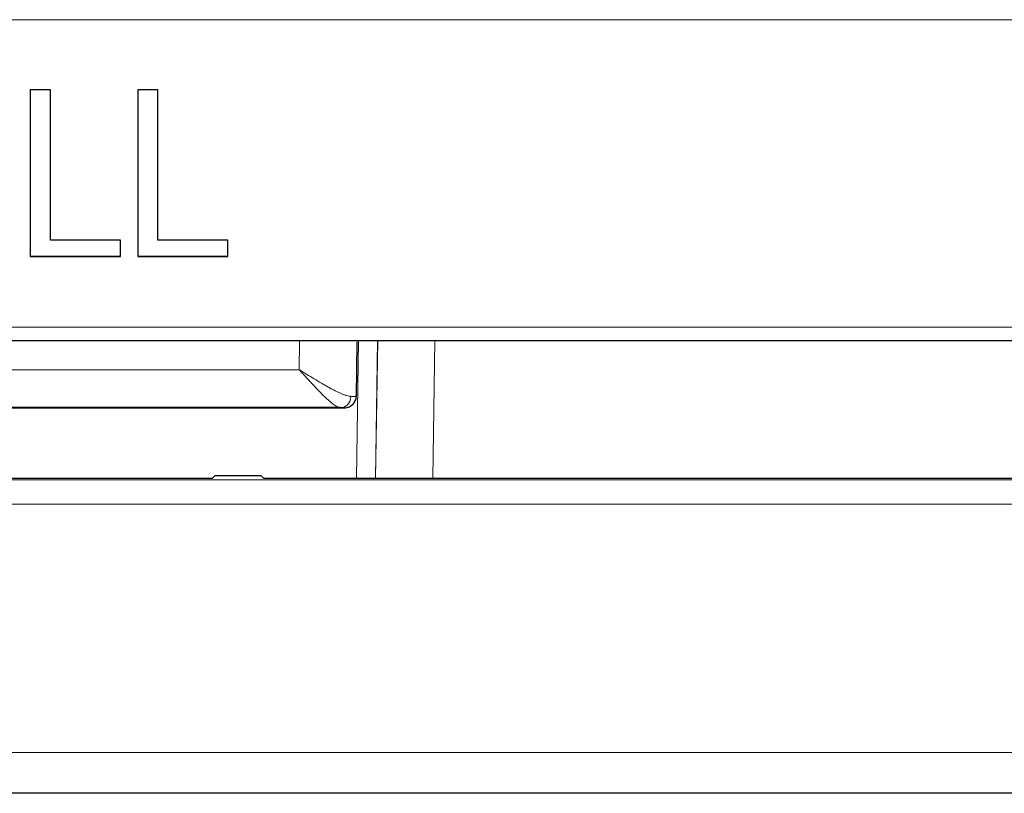
# Model space of a CAD drawing. Units: millimetres. Extents: x 0 to 4075, y 0 to 2906.
# Drawn here: x 1335 to 1361, y 1744 to 1765 of the extents above; entities that cross this region are included whole.
import ezdxf

# ---------------------------------------------------------------- set-up
doc = ezdxf.new("R2010")
doc.units = ezdxf.units.MM
doc.layers.add('1', color=7, linetype='Continuous', true_color=0xffffff)

msp = doc.modelspace()

# ---------------------------------------------------------------- linework, layer by layer
at = {"layer": '1', "color": 3, "linetype": 'Continuous', "lineweight": 13}
for p, q in [((1449.159, 1764.504), (666.159, 1764.504)), ((666.159, 1756.446), (1449.159, 1756.446)), ((1342.641, 1755.332), (1342.648, 1756.067)), ((1344.139, 1752.481), (1344.194, 1756.087)), ((1344.693, 1756.087), (1344.639, 1752.481)), ((1344.644, 1752.481), (1344.699, 1756.087)), ((1346.197, 1756.087), (1346.142, 1752.481)), ((1325.677, 1755.332), (1342.641, 1755.332)), ((666.037, 1752.447), (1449.037, 1752.447)), ((1449.037, 1751.81), (666.037, 1751.81)), ((666.037, 1745.298), (1449.037, 1745.298))]:
    msp.add_line(p, q, dxfattribs=at)
at = {"layer": '1', "color": 3, "linetype": 'Continuous', "lineweight": 25}
for p, q in [((1335.593, 1758.302), (1335.593, 1758.301)), ((1337.953, 1758.301), (1335.593, 1758.301)), ((1337.953, 1758.302), (1337.953, 1758.301)), ((1338.411, 1758.302), (1338.411, 1758.301)), ((1340.77, 1758.301), (1338.411, 1758.301)), ((1340.77, 1758.302), (1340.77, 1758.301)), ((1449.159, 1756.087), (666.159, 1756.087)), ((1344.148, 1756.059), (1344.135, 1754.633)), ((1324.483, 1754.335), (1343.835, 1754.335)), ((1343.723, 1754.337), (1324.595, 1754.337)), ((1340.358, 1752.481), (1334.716, 1752.481)), ((1341.648, 1752.548), (1340.426, 1752.548)), ((1406.886, 1752.481), (1341.716, 1752.481)), ((1449.037, 1744.231), (666.037, 1744.231))]:
    msp.add_line(p, q, dxfattribs=at)
at = {"layer": '1', "color": 3, "linetype": 'Continuous', "lineweight": 13}
for centre, major_axis, ratio, start_param, end_param in [((1343.723, 1754.637), (-0.002, -0.3), 0.90673, 0.008277, 1.56747), ((1343.835, 1754.635), (0.277, -0.116), 0.999993, 5.108627, 6.670696), ((1342.635, 1754.635), (-1.5, 0.003), 0.001745, 3.140151, 3.576917), ((1342.635, 1754.335), (1.2, 0), 0.003491, 6.281725, 6.718491)]:
    msp.add_ellipse(centre, major_axis=major_axis, ratio=ratio, start_param=start_param, end_param=end_param, dxfattribs=at)
at = {"layer": '1', "color": 3, "linetype": 'Continuous', "lineweight": 25}
for points in [[(1336.118, 1762.666), (1335.943, 1762.666), (1335.768, 1762.666), (1335.593, 1762.666)], [(1335.593, 1762.666), (1335.593, 1761.211), (1335.593, 1759.756), (1335.593, 1758.302)], [(1336.118, 1758.724), (1336.118, 1760.038), (1336.118, 1761.352), (1336.118, 1762.666)], [(1338.411, 1762.666), (1338.411, 1761.211), (1338.411, 1759.756), (1338.411, 1758.302)], [(1338.935, 1762.666), (1338.76, 1762.666), (1338.585, 1762.666), (1338.411, 1762.666)], [(1338.935, 1758.724), (1338.935, 1760.038), (1338.935, 1761.352), (1338.935, 1762.666)], [(1337.953, 1758.724), (1337.341, 1758.724), (1336.73, 1758.724), (1336.118, 1758.724)], [(1337.953, 1758.302), (1337.953, 1758.442), (1337.953, 1758.583), (1337.953, 1758.724)], [(1340.77, 1758.724), (1340.159, 1758.724), (1339.547, 1758.724), (1338.935, 1758.724)], [(1340.77, 1758.302), (1340.77, 1758.442), (1340.77, 1758.583), (1340.77, 1758.724)], [(1335.593, 1758.302), (1336.38, 1758.302), (1337.167, 1758.302), (1337.953, 1758.302)], [(1338.411, 1758.302), (1339.197, 1758.302), (1339.984, 1758.302), (1340.77, 1758.302)]]:
    msp.add_open_spline(points, degree=3, dxfattribs=at)
at = {"layer": '1', "color": 3, "linetype": 'Continuous', "lineweight": 13}
for points, knots in [([(1342.641, 1755.332), (1342.658, 1755.321), (1342.674, 1755.311), (1342.708, 1755.291), (1342.724, 1755.281), (1342.774, 1755.25), (1342.807, 1755.23), (1342.905, 1755.17), (1342.97, 1755.13), (1343.098, 1755.053), (1343.162, 1755.015), (1343.24, 1754.969), (1343.256, 1754.96), (1343.287, 1754.942), (1343.303, 1754.933), (1343.349, 1754.907), (1343.379, 1754.89), (1343.468, 1754.84), (1343.526, 1754.809), (1343.596, 1754.774), (1343.61, 1754.767), (1343.637, 1754.753), (1343.651, 1754.747), (1343.691, 1754.728), (1343.717, 1754.716), (1343.767, 1754.694), (1343.803, 1754.68), (1343.837, 1754.668), (1343.86, 1754.66), (1343.871, 1754.657), (1343.903, 1754.647), (1343.923, 1754.642), (1343.961, 1754.636), (1343.979, 1754.634), (1343.995, 1754.634)], [0, 0, 0, 0, 0.03125, 0.03125, 0.0625, 0.0625, 0.125, 0.125, 0.25, 0.25, 0.375, 0.375, 0.40625, 0.40625, 0.4375, 0.4375, 0.5, 0.5, 0.625, 0.625, 0.65625, 0.65625, 0.6875, 0.6875, 0.75, 0.75, 0.8125, 0.84375, 0.84375, 0.875, 0.875, 0.9375, 0.9375, 1, 1, 1, 1]), ([(1343.723, 1754.337), (1343.711, 1754.337), (1343.697, 1754.339), (1343.668, 1754.348), (1343.653, 1754.354), (1343.628, 1754.367), (1343.62, 1754.372), (1343.602, 1754.382), (1343.594, 1754.387), (1343.567, 1754.405), (1343.548, 1754.418), (1343.509, 1754.447), (1343.488, 1754.464), (1343.446, 1754.499), (1343.425, 1754.518), (1343.358, 1754.578), (1343.312, 1754.621), (1343.241, 1754.692), (1343.216, 1754.716), (1343.179, 1754.754), (1343.167, 1754.767), (1343.142, 1754.792), (1343.129, 1754.806), (1343.065, 1754.872), (1343.014, 1754.926), (1342.936, 1755.01), (1342.909, 1755.039), (1342.856, 1755.096), (1342.83, 1755.125), (1342.776, 1755.184), (1342.749, 1755.213), (1342.709, 1755.258), (1342.695, 1755.272), (1342.668, 1755.302), (1342.655, 1755.317), (1342.641, 1755.332)], [0, 0, 0, 0, 0.0625, 0.0625, 0.125, 0.125, 0.15625, 0.15625, 0.1875, 0.1875, 0.25, 0.25, 0.3125, 0.3125, 0.375, 0.375, 0.5, 0.5, 0.5625, 0.5625, 0.59375, 0.59375, 0.625, 0.625, 0.75, 0.75, 0.8125, 0.8125, 0.875, 0.875, 0.9375, 0.9375, 0.96875, 0.96875, 1, 1, 1, 1])]:
    msp.add_open_spline(points, degree=3, knots=knots, dxfattribs=at)
at = {"layer": '1', "color": 3, "linetype": 'Continuous', "lineweight": 25}
for points, knots in [([(1343.824, 1754.335), (1343.825, 1754.335), (1343.842, 1754.334), (1343.896, 1754.339), (1343.98, 1754.369), (1344.063, 1754.432), (1344.119, 1754.527), (1344.14, 1754.608), (1344.134, 1754.649), (1344.133, 1754.653)], [0, 0, 0, 0, 0.012122, 0.168442, 0.34524, 0.545263, 0.758089, 0.976273, 1, 1, 1, 1]), ([(1340.426, 1752.548), (1340.423, 1752.545), (1340.42, 1752.542), (1340.407, 1752.529), (1340.397, 1752.52), (1340.378, 1752.501), (1340.369, 1752.491), (1340.359, 1752.482), (1340.358, 1752.481), (1340.358, 1752.481)], [0, 0, 0, 0, 0.140492, 0.140492, 0.562423, 0.562423, 0.984355, 0.984355, 1, 1, 1, 1]), ([(1341.648, 1752.548), (1341.651, 1752.544), (1341.655, 1752.541), (1341.668, 1752.528), (1341.677, 1752.519), (1341.697, 1752.5), (1341.706, 1752.49), (1341.716, 1752.481)], [0, 0, 0, 0, 0.156137, 0.156137, 0.578069, 0.578069, 1, 1, 1, 1])]:
    msp.add_open_spline(points, degree=3, knots=knots, dxfattribs=at)
at = {"layer": '1', "color": 3, "linetype": 'Continuous', "lineweight": 13}
msp.add_open_spline([(1344.12, 1754.632), (1344.13, 1754.632), (1344.135, 1754.633), (1344.135, 1754.636)], degree=3, dxfattribs=at)

doc.saveas('drawing.dxf')
